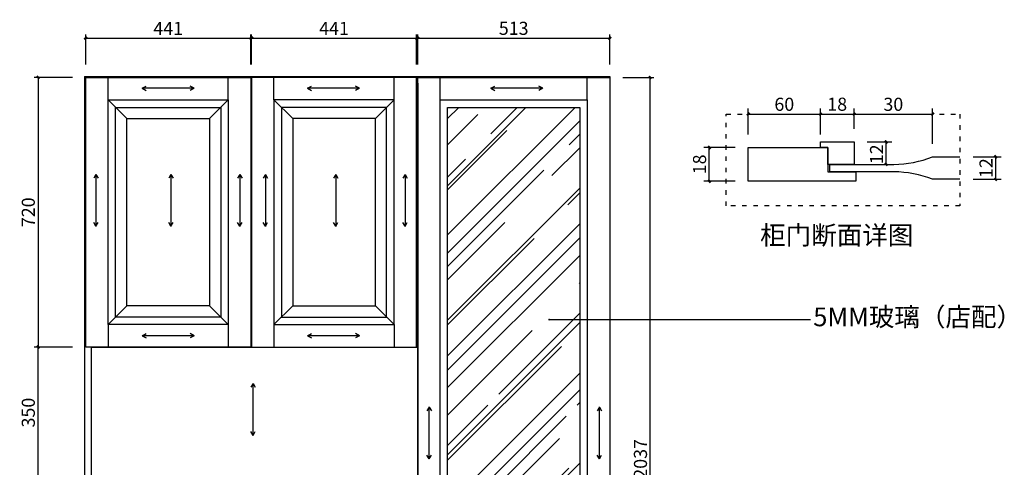
# Model space of a CAD drawing. Units: inches. Extents: x 413224 to 427763, y 158559 to 163842.
# Drawn here: x 422344 to 424975, y 160880 to 162075 of the extents above; entities that cross this region are included whole.
import ezdxf

# ---------------------------------------------------------------- set-up
doc = ezdxf.new("R2010")
doc.units = ezdxf.units.IN
doc.linetypes.add('ACAD_ISO03W100', pattern=[30, 12, -18])
doc.layers.add('0-图框', color=8, linetype='Continuous')
doc.layers.add('轮廓线', color=7, linetype='Continuous', lineweight=20)
doc.styles.add('6倍', font='txt', dxfattribs={"width": 0.67, "height": 20})
doc.styles.add('t35', font='msyh.ttf', dxfattribs={"height": 35})
doc.styles.add('微软雅黑', font='msyh.ttf')
doc.dimstyles.new('6倍', dxfattribs={"dimtxt": 20, "dimasz": 5, "dimexe": 2, "dimexo": 5, "dimgap": 5, "dimtad": 1, "dimdsep": 46, "dimtxsty": '6倍', "dimcen": 2.5, "dimclrd": 256, "dimclre": 256, "dimadec": 0, "dimazin": 0, "dimtfac": 1, "dimtmove": 1, "dimatfit": 3, "dimldrblk": 'DOT', "dimfxl": 1, "dimarcsym": 0})
doc.dimstyles.new('t35', dxfattribs={"dimtxt": 35, "dimasz": 2, "dimexe": 10, "dimexo": 35, "dimgap": 8, "dimtad": 1, "dimdec": 0, "dimdsep": 46, "dimtxsty": 't35', "dimblk": '1000', "dimcen": 0.09, "dimdle": 10, "dimadec": 0, "dimazin": 0, "dimtfac": 1, "dimtdec": 0, "dimtofl": 0, "dimtmove": 0, "dimatfit": 3, "dimldrblk": 'OPEN90', "dimfxl": 1, "dimtolj": 1, "dimtzin": 0, "dimarcsym": 0})
doc.dimstyles.new('副本 t35', dxfattribs={"dimtxt": 25, "dimasz": 2, "dimexe": 15, "dimexo": 35, "dimgap": 8, "dimtad": 1, "dimdec": 0, "dimdsep": 46, "dimtxsty": 't35', "dimblk": '1000', "dimcen": 0.09, "dimdle": 10, "dimadec": 0, "dimazin": 0, "dimtfac": 1, "dimtdec": 0, "dimtofl": 0, "dimtmove": 0, "dimatfit": 3, "dimldrblk": 'OPEN90', "dimfxl": 1, "dimtolj": 1, "dimtzin": 0, "dimarcsym": 0})

# ---------------------------------------------------------------- blocks, each defined once
blk = doc.blocks.new('1000')
at = {"layer": '轮廓线'}
blk.add_hatch(color=256, dxfattribs=at).paths.add_polyline_path([(2.8, 0.7), (0.7, 2.8), (-2.8, -0.7), (-0.7, -2.8)])
blk = doc.blocks.new('*D59')
at = {"color": 0, "lineweight": -2, "transparency": 16777216}
for p, q in [((422520.8, 161955.6), (422520.8, 162035.7)), ((422522.8, 162025.7), (422959.8, 162025.7)), ((422961.8, 161955.6), (422961.8, 162035.7))]:
    blk.add_line(p, q, dxfattribs=at)
at = {"layer": 'Defpoints', "color": 0, "transparency": 16777216}
for p in [(422961.8, 162025.7), (422520.8, 161920.6), (422961.8, 161920.6)]:
    blk.add_point(p, dxfattribs=at)
at = {"color": 0, "lineweight": -2, "transparency": 16777216, "xscale": 2, "yscale": 2, "zscale": 2, "rotation": 180}
blk.add_blockref('1000', (422520.8, 162025.7), dxfattribs=at)
at = {"color": 0, "lineweight": -2, "transparency": 16777216, "xscale": 2, "yscale": 2, "zscale": 2}
blk.add_blockref('1000', (422961.8, 162025.7), dxfattribs=at)
at = {"color": 0, "transparency": 16777216, "insert": (422741.3, 162051.6), "char_height": 35, "attachment_point": 5, "style": 't35'}
blk.add_mtext('\\A1;441', dxfattribs=at)
blk = doc.blocks.new('_Open90')
at = {"color": 0, "linetype": 'ByBlock', "lineweight": -2}
for p, q in [((0, 0), (-1, 0)), ((-0.5, 0.5), (0, 0)), ((0, 0), (-0.5, -0.5))]:
    blk.add_line(p, q, dxfattribs=at)
blk = doc.blocks.new('*D60')
at = {"color": 0, "lineweight": -2, "transparency": 16777216}
for p, q in [((423407.8, 161955.6), (423407.8, 162035.7)), ((423409.8, 162025.7), (423918.8, 162025.7)), ((423920.8, 161955.6), (423920.8, 162035.7))]:
    blk.add_line(p, q, dxfattribs=at)
at = {"layer": 'Defpoints', "color": 0, "transparency": 16777216}
for p in [(423920.8, 162025.7), (423407.8, 161920.6), (423920.8, 161920.6)]:
    blk.add_point(p, dxfattribs=at)
at = {"color": 0, "lineweight": -2, "transparency": 16777216, "xscale": 2, "yscale": 2, "zscale": 2, "rotation": 180}
blk.add_blockref('1000', (423407.8, 162025.7), dxfattribs=at)
at = {"color": 0, "lineweight": -2, "transparency": 16777216, "xscale": 2, "yscale": 2, "zscale": 2}
blk.add_blockref('1000', (423920.8, 162025.7), dxfattribs=at)
at = {"color": 0, "transparency": 16777216, "insert": (423664.3, 162051.9), "char_height": 35, "attachment_point": 5, "style": 't35'}
blk.add_mtext('\\A1;513', dxfattribs=at)
blk = doc.blocks.new('*D61')
at = {"color": 0, "lineweight": -2, "transparency": 16777216}
for p, q in [((422485.8, 161920.6), (422383.5, 161920.6)), ((422393.5, 161918.6), (422393.5, 161202.6)), ((422485.8, 161200.6), (422383.5, 161200.6))]:
    blk.add_line(p, q, dxfattribs=at)
at = {"layer": 'Defpoints', "color": 0, "transparency": 16777216}
for p in [(422520.8, 161920.6), (422393.5, 161200.6), (422520.8, 161200.6)]:
    blk.add_point(p, dxfattribs=at)
at = {"color": 0, "lineweight": -2, "transparency": 16777216, "xscale": 2, "yscale": 2, "zscale": 2}
for p, rotation in [((422393.5, 161920.6), 90), ((422393.5, 161200.6), 270)]:
    blk.add_blockref('1000', p, dxfattribs=dict(at, rotation=rotation))
at = {"color": 0, "transparency": 16777216, "insert": (422367.4, 161560.6), "char_height": 35, "attachment_point": 5, "rotation": 90, "style": 't35'}
blk.add_mtext('\\A1;720', dxfattribs=at)
blk = doc.blocks.new('*D30')
at = {"color": 0, "lineweight": -2, "transparency": 16777216}
for p, q in [((422485.8, 161200.6), (422383.5, 161200.6)), ((422393.5, 160852.6), (422393.5, 161198.6)), ((422485.8, 160850.6), (422383.5, 160850.6))]:
    blk.add_line(p, q, dxfattribs=at)
at = {"layer": 'Defpoints', "color": 0, "transparency": 16777216}
for p in [(422393.5, 161200.6), (422520.8, 161200.6), (422520.8, 160850.6)]:
    blk.add_point(p, dxfattribs=at)
at = {"color": 0, "lineweight": -2, "transparency": 16777216, "xscale": 2, "yscale": 2, "zscale": 2}
for p, rotation in [((422393.5, 161200.6), 90), ((422393.5, 160850.6), 270)]:
    blk.add_blockref('1000', p, dxfattribs=dict(at, rotation=rotation))
at = {"color": 0, "transparency": 16777216, "insert": (422367.4, 161025.6), "char_height": 35, "attachment_point": 5, "rotation": 90, "style": 't35'}
blk.add_mtext('\\A1;350', dxfattribs=at)
blk = doc.blocks.new('*D31')
at = {"color": 0, "lineweight": -2, "transparency": 16777216}
for p, q in [((422963.8, 161955.6), (422963.8, 162035.7)), ((422965.8, 162025.7), (423402.8, 162025.7)), ((423404.8, 161955.6), (423404.8, 162035.7))]:
    blk.add_line(p, q, dxfattribs=at)
at = {"layer": 'Defpoints', "color": 0, "transparency": 16777216}
for p in [(423404.8, 162025.7), (422963.8, 161920.6), (423404.8, 161920.6)]:
    blk.add_point(p, dxfattribs=at)
at = {"color": 0, "lineweight": -2, "transparency": 16777216, "xscale": 2, "yscale": 2, "zscale": 2, "rotation": 180}
blk.add_blockref('1000', (422963.8, 162025.7), dxfattribs=at)
at = {"color": 0, "lineweight": -2, "transparency": 16777216, "xscale": 2, "yscale": 2, "zscale": 2}
blk.add_blockref('1000', (423404.8, 162025.7), dxfattribs=at)
at = {"color": 0, "transparency": 16777216, "insert": (423184.3, 162051.6), "char_height": 35, "attachment_point": 5, "style": 't35'}
blk.add_mtext('\\A1;441', dxfattribs=at)
blk = doc.blocks.new('*D32')
at = {"color": 0, "lineweight": -2, "transparency": 16777216}
for p, q in [((423955.8, 161920.6), (424039, 161920.6)), ((424029, 159885.6), (424029, 161918.6)), ((423955.8, 159883.6), (424039, 159883.6))]:
    blk.add_line(p, q, dxfattribs=at)
at = {"layer": 'Defpoints', "color": 0, "transparency": 16777216}
for p in [(423920.8, 161920.6), (424029, 161920.6), (423920.8, 159883.6)]:
    blk.add_point(p, dxfattribs=at)
at = {"color": 0, "lineweight": -2, "transparency": 16777216, "xscale": 2, "yscale": 2, "zscale": 2}
for p, rotation in [((424029, 161920.6), 90), ((424029, 159883.6), 270)]:
    blk.add_blockref('1000', p, dxfattribs=dict(at, rotation=rotation))
at = {"color": 0, "transparency": 16777216, "insert": (424003, 160902.1), "char_height": 35, "attachment_point": 5, "rotation": 90, "style": 't35'}
blk.add_mtext('\\A1;2037', dxfattribs=at)
blk = doc.blocks.new('_Dot')
at = {"color": 0, "linetype": 'ByBlock', "lineweight": -2}
blk.add_line((-0.5, 0), (-1, 0), dxfattribs=at)
at = {"color": 0, "linetype": 'ByBlock', "const_width": 0.5}
blk.add_lwpolyline([(-0.25, 0, 1), (0.25, 0, 1)], format="xyb", close=True, dxfattribs=at)
blk = doc.blocks.new('*D33')
at = {"color": 0, "lineweight": -2, "transparency": 16777216}
for p, q in [((424291, 161768.5), (424291, 161837.9)), ((424293, 161822.9), (424481.6, 161822.9)), ((424483.6, 161768.5), (424483.6, 161837.9))]:
    blk.add_line(p, q, dxfattribs=at)
at = {"layer": 'Defpoints', "color": 0, "transparency": 16777216}
for p in [(424483.6, 161822.9), (424291, 161733.5), (424483.6, 161733.5)]:
    blk.add_point(p, dxfattribs=at)
at = {"color": 0, "lineweight": -2, "transparency": 16777216, "xscale": 2, "yscale": 2, "zscale": 2, "rotation": 180}
blk.add_blockref('1000', (424291, 161822.9), dxfattribs=at)
at = {"color": 0, "lineweight": -2, "transparency": 16777216, "xscale": 2, "yscale": 2, "zscale": 2}
blk.add_blockref('1000', (424483.6, 161822.9), dxfattribs=at)
at = {"color": 0, "transparency": 16777216, "insert": (424387.3, 161849), "char_height": 35, "attachment_point": 5, "style": 't35'}
blk.add_mtext('\\A1;60', dxfattribs=at)
blk = doc.blocks.new('*D34')
at = {"color": 0, "lineweight": -2, "transparency": 16777216}
for p, q in [((424483.6, 161768.5), (424483.6, 161837.9)), ((424485.6, 161822.9), (424571.6, 161822.9)), ((424573.6, 161783.5), (424573.6, 161837.9))]:
    blk.add_line(p, q, dxfattribs=at)
at = {"layer": 'Defpoints', "color": 0, "transparency": 16777216}
for p in [(424573.6, 161822.9), (424573.6, 161748.5), (424483.6, 161733.5)]:
    blk.add_point(p, dxfattribs=at)
at = {"color": 0, "lineweight": -2, "transparency": 16777216, "xscale": 2, "yscale": 2, "zscale": 2, "rotation": 180}
blk.add_blockref('1000', (424483.6, 161822.9), dxfattribs=at)
at = {"color": 0, "lineweight": -2, "transparency": 16777216, "xscale": 2, "yscale": 2, "zscale": 2}
blk.add_blockref('1000', (424573.6, 161822.9), dxfattribs=at)
at = {"color": 0, "transparency": 16777216, "insert": (424528.6, 161849.1), "char_height": 35, "attachment_point": 5, "style": 't35'}
blk.add_mtext('\\A1;18', dxfattribs=at)
blk = doc.blocks.new('*D35')
at = {"color": 0, "lineweight": -2, "transparency": 16777216}
for p, q in [((424573.6, 161783.5), (424573.6, 161837.9)), ((424575.6, 161822.9), (424781.6, 161822.9)), ((424783.6, 161743.6), (424783.6, 161837.9))]:
    blk.add_line(p, q, dxfattribs=at)
at = {"layer": 'Defpoints', "color": 0, "transparency": 16777216}
for p in [(424783.6, 161822.9), (424573.6, 161748.5), (424783.6, 161708.6)]:
    blk.add_point(p, dxfattribs=at)
at = {"color": 0, "lineweight": -2, "transparency": 16777216, "xscale": 2, "yscale": 2, "zscale": 2, "rotation": 180}
blk.add_blockref('1000', (424573.6, 161822.9), dxfattribs=at)
at = {"color": 0, "lineweight": -2, "transparency": 16777216, "xscale": 2, "yscale": 2, "zscale": 2}
blk.add_blockref('1000', (424783.6, 161822.9), dxfattribs=at)
at = {"color": 0, "transparency": 16777216, "insert": (424678.6, 161849), "char_height": 35, "attachment_point": 5, "style": 't35'}
blk.add_mtext('\\A1;30', dxfattribs=at)
blk = doc.blocks.new('*D36')
at = {"color": 0, "lineweight": -2, "transparency": 16777216}
for p, q in [((424256, 161733.5), (424172, 161733.5)), ((424187, 161645.5), (424187, 161731.5)), ((424256, 161643.5), (424172, 161643.5))]:
    blk.add_line(p, q, dxfattribs=at)
at = {"layer": 'Defpoints', "color": 0, "transparency": 16777216}
for p in [(424187, 161733.5), (424291, 161733.5), (424291, 161643.5)]:
    blk.add_point(p, dxfattribs=at)
at = {"color": 0, "lineweight": -2, "transparency": 16777216, "xscale": 2, "yscale": 2, "zscale": 2}
for p, rotation in [((424187, 161733.5), 90), ((424187, 161643.5), 270)]:
    blk.add_blockref('1000', p, dxfattribs=dict(at, rotation=rotation))
at = {"color": 0, "transparency": 16777216, "insert": (424160.9, 161688.5), "char_height": 35, "attachment_point": 5, "rotation": 90, "style": 't35'}
blk.add_mtext('\\A1;18', dxfattribs=at)
blk = doc.blocks.new('*D37')
at = {"color": 0, "lineweight": -2, "transparency": 16777216}
for p, q in [((424891.6, 161708.6), (424967.1, 161708.6)), ((424952.1, 161650.6), (424952.1, 161706.6)), ((424891.6, 161648.6), (424967.1, 161648.6))]:
    blk.add_line(p, q, dxfattribs=at)
at = {"layer": 'Defpoints', "color": 0, "transparency": 16777216}
for p in [(424856.6, 161708.6), (424952.1, 161708.6), (424856.6, 161648.6)]:
    blk.add_point(p, dxfattribs=at)
at = {"color": 0, "lineweight": -2, "transparency": 16777216, "xscale": 2, "yscale": 2, "zscale": 2}
for p, rotation in [((424952.1, 161708.6), 90), ((424952.1, 161648.6), 270)]:
    blk.add_blockref('1000', p, dxfattribs=dict(at, rotation=rotation))
at = {"color": 0, "transparency": 16777216, "insert": (424926.2, 161678.6), "char_height": 35, "attachment_point": 5, "rotation": 90, "style": 't35'}
blk.add_mtext('\\A1;12', dxfattribs=at)
blk = doc.blocks.new('*D38')
at = {"color": 0, "lineweight": -2, "transparency": 16777216}
for p, q in [((424608.6, 161748.5), (424674.7, 161748.5)), ((424659.7, 161690.6), (424659.7, 161746.5)), ((424608.6, 161688.6), (424674.7, 161688.6))]:
    blk.add_line(p, q, dxfattribs=at)
at = {"layer": 'Defpoints', "color": 0, "transparency": 16777216}
for p in [(424573.6, 161748.5), (424659.7, 161748.5), (424573.6, 161688.6)]:
    blk.add_point(p, dxfattribs=at)
at = {"color": 0, "lineweight": -2, "transparency": 16777216, "xscale": 2, "yscale": 2, "zscale": 2}
for p, rotation in [((424659.7, 161748.5), 90), ((424659.7, 161688.6), 270)]:
    blk.add_blockref('1000', p, dxfattribs=dict(at, rotation=rotation))
at = {"color": 0, "transparency": 16777216, "insert": (424633.8, 161715.4), "char_height": 35, "attachment_point": 5, "rotation": 90, "style": 't35'}
blk.add_mtext('\\A1;12', dxfattribs=at)

msp = doc.modelspace()

# ---------------------------------------------------------------- hatches: boundary and pattern name
h = msp.add_hatch()
h.set_pattern_fill('AR-RROOF', color=4, scale=5, angle=45, style=0)
h.set_pattern_definition([(45, (332176.72, 163176.18), (107.76307, 287.3682), [1905, -254, 635, -127]), (45, (332251.26, 163340.52), (-209.23997, 29.63485), [381, -41.91, 762, -95.25]), (45, (332145.29, 163297.415), (406.8056, 527.141034), [1016, -177.8, 508, -127])])
h.paths.add_polyline_path([(423840.8, 161840.6), (423487.8, 161840.6), (423487.8, 159963.6), (423840.8, 159963.6)])

# ---------------------------------------------------------------- linework, layer by layer
for p, q in [((422517.8, 161923.6), (423920.8, 161923.6)), ((422517.8, 161923.6), (422517.8, 159823.6)), ((422535.8, 161923.6), (422535.8, 161920.6)), ((422580.8, 161860.6), (422580.8, 161920.6)), ((422901.8, 161860.6), (422901.8, 161920.6)), ((423023.8, 161860.6), (423023.8, 161920.6)), ((423344.8, 161860.6), (423344.8, 161920.6)), ((423467.8, 161860.6), (423467.8, 161920.6)), ((423860.8, 161860.6), (423860.8, 161920.6)), ((423920.8, 161923.6), (423920.8, 159823.6)), ((423407.8, 161905.6), (423407.8, 159901.6)), ((422580.8, 161260.7), (422580.8, 161200.6)), ((422901.8, 161260.6), (422901.8, 161200.6)), ((423023.8, 161260.7), (423023.8, 161200.6)), ((423344.8, 161260.6), (423344.8, 161200.6)), ((422535.8, 161200.6), (423407.8, 161200.6)), ((422535.8, 161200.6), (422535.8, 160850.6))]:
    msp.add_line(p, q)
at = {"color": 1}
for p, q in [((422671.9, 161891.7), (422682, 161897.7)), ((422810.3, 161891.7), (422800.2, 161897.7)), ((423113.7, 161891.7), (423123.8, 161897.7)), ((423252.1, 161891.7), (423242, 161897.7)), ((423603.5, 161891.7), (423613.6, 161897.7)), ((423741.8, 161891.7), (423731.7, 161897.7)), ((422810.3, 161891.7), (422671.5, 161891.7)), ((422671.9, 161891.7), (422682, 161885.8)), ((422810.3, 161891.7), (422800.2, 161885.8)), ((423252.1, 161891.7), (423113.3, 161891.7)), ((423113.7, 161891.7), (423123.8, 161885.8)), ((423252.1, 161891.7), (423242, 161885.8)), ((423741.8, 161891.7), (423603, 161891.7)), ((423603.5, 161891.7), (423613.6, 161885.8)), ((423741.8, 161891.7), (423731.7, 161885.8)), ((422548.1, 161661.6), (422542.2, 161651.5)), ((422548.1, 161661.6), (422548.1, 161522.9)), ((422548.1, 161661.6), (422554, 161651.5)), ((422748.6, 161661.6), (422742.7, 161651.5)), ((422748.6, 161661.6), (422748.6, 161522.9)), ((422748.6, 161661.6), (422754.6, 161651.5)), ((422932.7, 161661.6), (422926.8, 161651.5)), ((422932.7, 161661.6), (422932.7, 161522.9)), ((422932.7, 161661.6), (422938.7, 161651.5)), ((423000.8, 161661.6), (422994.9, 161651.5)), ((423000.8, 161661.6), (423000.8, 161522.9)), ((423000.8, 161661.6), (423006.8, 161651.5)), ((423188.8, 161661.6), (423182.8, 161651.5)), ((423188.8, 161661.6), (423188.8, 161522.9)), ((423188.8, 161661.6), (423194.7, 161651.5)), ((423374.1, 161661.6), (423368.2, 161651.5)), ((423374.1, 161661.6), (423374.1, 161522.9)), ((423374.1, 161661.6), (423380.1, 161651.5)), ((422548.1, 161523.3), (422542.2, 161533.4)), ((422548.1, 161523.3), (422554, 161533.4)), ((422748.6, 161523.3), (422742.7, 161533.4)), ((422748.6, 161523.3), (422754.6, 161533.4)), ((422932.7, 161523.3), (422926.8, 161533.4)), ((422932.7, 161523.3), (422938.7, 161533.4)), ((423000.8, 161523.3), (422994.9, 161533.4)), ((423000.8, 161523.3), (423006.8, 161533.4)), ((423188.8, 161523.3), (423182.8, 161533.4)), ((423188.8, 161523.3), (423194.7, 161533.4)), ((423374.1, 161523.3), (423368.2, 161533.4)), ((423374.1, 161523.3), (423380.1, 161533.4)), ((422671.9, 161230.9), (422682, 161236.8)), ((422810.3, 161230.9), (422800.2, 161236.8)), ((423113.7, 161230.9), (423123.8, 161236.8)), ((423252.1, 161230.9), (423242, 161236.8)), ((422810.3, 161230.9), (422671.5, 161230.9)), ((422671.9, 161230.9), (422682, 161225)), ((422810.3, 161230.9), (422800.2, 161225)), ((423252.1, 161230.9), (423113.3, 161230.9)), ((423113.7, 161230.9), (423123.8, 161225)), ((423252.1, 161230.9), (423242, 161225)), ((422968, 161103.3), (422962.1, 161093.2)), ((422968, 160964.9), (422968, 161103.7)), ((422968, 161103.3), (422974, 161093.2)), ((423438.5, 161040.4), (423432.5, 161030.3)), ((423438.5, 160902.1), (423438.5, 161040.8)), ((423438.5, 161040.4), (423444.4, 161030.3)), ((423893.4, 161040.4), (423887.5, 161030.3)), ((423893.4, 160902.1), (423893.4, 161040.8)), ((423893.4, 161040.4), (423899.3, 161030.3)), ((422968, 160964.9), (422962.1, 160975)), ((422968, 160964.9), (422974, 160975)), ((423438.5, 160902.1), (423432.5, 160912.2)), ((423438.5, 160902.1), (423444.4, 160912.2)), ((423893.4, 160902.1), (423887.5, 160912.2)), ((423893.4, 160902.1), (423899.3, 160912.2))]:
    msp.add_line(p, q, dxfattribs=at)
at = {"color": 250}
for p, q in [((422630.8, 161810.6), (422580.8, 161860.6)), ((422851.8, 161810.6), (422901.8, 161860.6)), ((423073.8, 161810.6), (423023.8, 161860.6)), ((423294.8, 161810.6), (423344.8, 161860.6)), ((422630.8, 161310.6), (422580.8, 161260.6)), ((422851.8, 161310.6), (422901.8, 161260.6)), ((423023.8, 161260.6), (423073.8, 161310.6)), ((423294.8, 161310.6), (423344.8, 161260.6))]:
    msp.add_line(p, q, dxfattribs=at)
at = {"color": 1}
for points in [[(422520.8, 161920.6), (422961.8, 161920.6), (422961.8, 161200.6), (422520.8, 161200.6)], [(423404.8, 161920.6), (422963.8, 161920.6), (422963.8, 161200.6), (423404.8, 161200.6)], [(423407.8, 161920.6), (423920.8, 161920.6), (423920.8, 159883.6), (423407.8, 159883.6)]]:
    msp.add_lwpolyline(points, close=True, dxfattribs=at)
at = {"color": 0}
for points in [[(422580.8, 161860.6), (422901.8, 161860.6), (422901.8, 161260.6), (422580.8, 161260.6)], [(422600.8, 161840.6), (422881.8, 161840.6), (422881.8, 161280.6), (422600.8, 161280.6)], [(423344.8, 161860.6), (423023.8, 161860.6), (423023.8, 161260.6), (423344.8, 161260.6)], [(423324.8, 161840.6), (423043.8, 161840.6), (423043.8, 161280.6), (423324.8, 161280.6)], [(423467.8, 161860.6), (423860.8, 161860.6), (423860.8, 159943.6), (423467.8, 159943.6)], [(423487.8, 161840.6), (423840.8, 161840.6), (423840.8, 159963.6), (423487.8, 159963.6)]]:
    msp.add_lwpolyline(points, close=True, dxfattribs=at)
at = {"linetype": 'ACAD_ISO03W100'}
msp.add_lwpolyline([(424232.3, 161822.9), (424856.6, 161822.9), (424856.6, 161577.6), (424232.3, 161577.6)], close=True, dxfattribs=at)
at = {"color": 250}
for points in [[(422630.8, 161810.6), (422851.8, 161810.6), (422851.8, 161310.6), (422630.8, 161310.6)], [(423294.8, 161810.6), (423073.8, 161810.6), (423073.8, 161310.6), (423294.8, 161310.6)]]:
    msp.add_lwpolyline(points, close=True, dxfattribs=at)
at = {"lineweight": -3}
msp.add_lwpolyline([(424503.6, 161733.5), (424483.6, 161733.5), (424483.6, 161748.5), (424573.6, 161748.5), (424573.6, 161688.6), (424503.6, 161688.6)], close=True, dxfattribs=at)
msp.add_lwpolyline([(424291, 161733.5), (424503.6, 161733.5), (424503.6, 161708.5), (424503.6, 161708.5), (424503.6, 161668.5), (424578.6, 161668.5), (424578.6, 161643.5), (424291, 161643.5), (424291, 161733.5)], dxfattribs=at)
msp.add_lwpolyline([(424856.6, 161648.6), (424783.6, 161648.6, 0.090657), (424679.8, 161668.6), (424508.6, 161668.6), (424508.6, 161688.6), (424679.8, 161688.6, 0.090657), (424783.6, 161708.6), (424856.6, 161708.6)], format="xyb", dxfattribs=at)

# ---------------------------------------------------------------- texts
at = {"layer": '0-图框', "color": 0, "char_height": 50, "width": 565.528, "attachment_point": 1, "style": '微软雅黑'}
for s, insert in [('{\\fSimSun|b1|i0|c134|p2;\\C3;柜门断面详图}', (424322.7, 161524.5)), ('{\\fSimSun|b1|i0|c134|p2;\\C3;5MM玻璃（店配）}', (424464.6, 161306.3))]:
    msp.add_mtext(s, dxfattribs=dict(at, insert=insert))

# ---------------------------------------------------------------- dimensions: what is measured, and where the dimension line sits
for base, p1, p2, picture, middle in [((422961.8, 162025.7), (422520.8, 161920.6), (422961.8, 161920.6), '*D59', (422741.3, 162051.6)), ((423404.8, 162025.7), (422963.8, 161920.6), (423404.8, 161920.6), '*D31', (423184.3, 162051.6)), ((423920.8, 162025.7), (423407.8, 161920.6), (423920.8, 161920.6), '*D60', (423664.3, 162051.9))]:
    dim = msp.add_linear_dim(base=base, p1=p1, p2=p2, dimstyle='t35')
    dim.commit()
    dim.dimension.update_dxf_attribs({"geometry": picture, "text_midpoint": middle})
for base, p1, p2, picture, middle in [((422393.5, 161200.6), (422520.8, 161920.6), (422520.8, 161200.6), '*D61', (422367.4, 161560.6)), ((424029, 161920.6), (423920.8, 159883.6), (423920.8, 161920.6), '*D32', (424003, 160902.1)), ((422393.5, 161200.6), (422520.8, 160850.6), (422520.8, 161200.6), '*D30', (422367.4, 161025.6))]:
    dim = msp.add_linear_dim(base=base, p1=p1, p2=p2, angle=90, dimstyle='t35')
    dim.commit()
    dim.dimension.update_dxf_attribs({"geometry": picture, "text_midpoint": middle})
dim = msp.add_linear_dim(base=(424483.6, 161822.9), p1=(424291, 161733.5), p2=(424483.6, 161733.5), text='60', dimstyle='副本 t35')
dim.commit()
dim.dimension.update_dxf_attribs({"geometry": '*D33', "text_midpoint": (424387.3, 161849)})
for base, p1, p2, text, picture, middle in [((424573.6, 161822.9), (424483.6, 161733.5), (424573.6, 161748.5), '18', '*D34', (424528.6, 161849.1)), ((424783.6, 161822.9), (424573.6, 161748.5), (424783.6, 161708.6), '30', '*D35', (424678.6, 161849))]:
    dim = msp.add_linear_dim(base=base, p1=p1, p2=p2, text=text, dimstyle='副本 t35', override={"dimtmove": 1})
    dim.commit()
    dim.dimension.update_dxf_attribs({"geometry": picture, "text_midpoint": middle})
dim = msp.add_linear_dim(base=(424187, 161733.5), p1=(424291, 161643.5), p2=(424291, 161733.5), angle=90, text='18', dimstyle='副本 t35')
dim.commit()
dim.dimension.update_dxf_attribs({"geometry": '*D36', "text_midpoint": (424160.9, 161688.5)})
for base, p1, p2, picture, middle in [((424659.7, 161748.5), (424573.6, 161688.6), (424573.6, 161748.5), '*D38', (424659.7, 161715.4)), ((424952.1, 161708.6), (424856.6, 161648.6), (424856.6, 161708.6), '*D37', (424952.1, 161678.6))]:
    dim = msp.add_linear_dim(base=base, p1=p1, p2=p2, angle=90, text='12', dimstyle='副本 t35')
    dim.commit()
    dim.dimension.update_dxf_attribs({"geometry": picture, "text_midpoint": middle, "dimtype": 128})

# ---------------------------------------------------------------- leaders
at = {"color": 3}
msp.add_leader([(423759.1, 161274), (424456.9, 161274)], dimstyle='6倍', dxfattribs=at)

doc.saveas('drawing.dxf')
